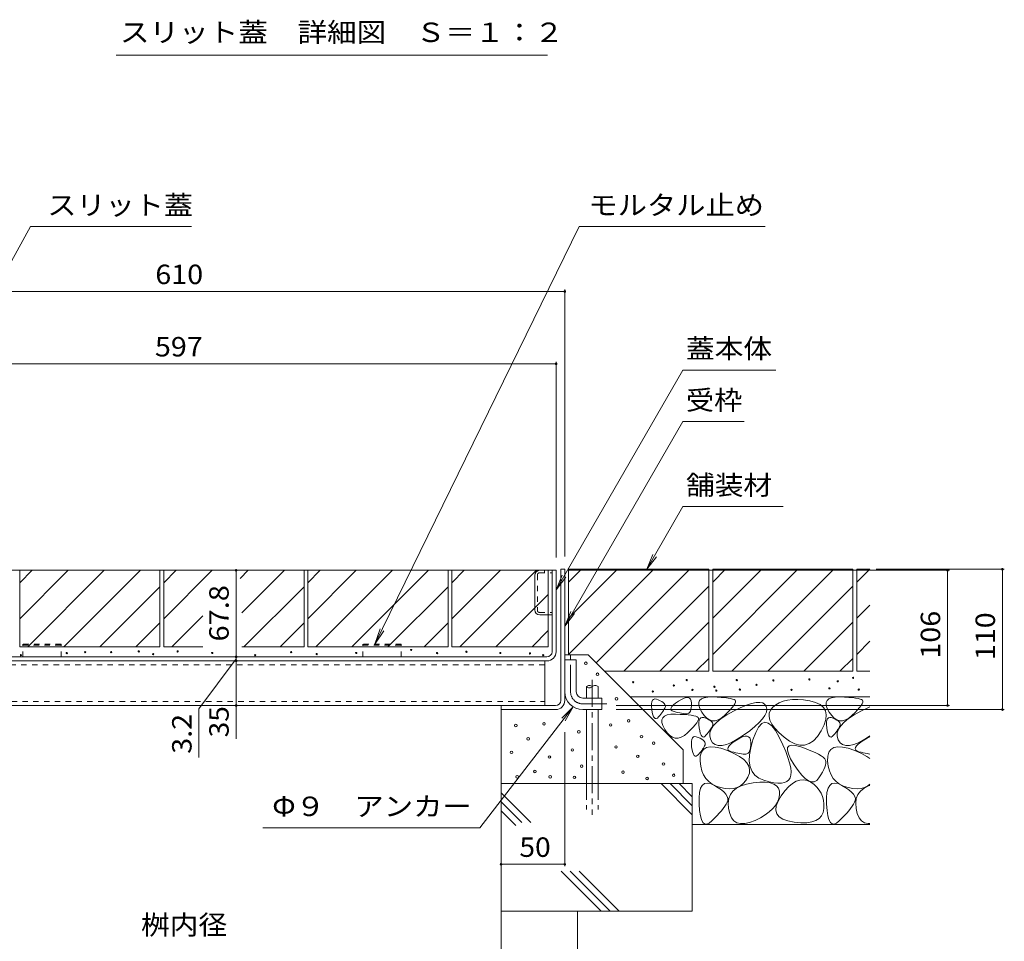
# Model space of a CAD drawing. Units: millimetres. Extents: x -1875 to 1951, y -1332 to 1390.
# Drawn here: x 694 to 1466, y -723 to 0 of the extents above; entities that cross this region are included whole.
import ezdxf

# ---------------------------------------------------------------- set-up
doc = ezdxf.new("R2010")
doc.units = ezdxf.units.MM
doc.header["$LTSCALE"] = 5
for name, pattern in [('JWW_CENTER1', [6.773333, 4.233333, -0.846667, 0.846667, -0.846667]), ('JWW_DASHED1', [1.693333, 0.846667, -0.846667]), ('JWW_DASHED3', [3.386667, 2.54, -0.846667])]:
    doc.linetypes.add(name, pattern=pattern)
for name, color, linetype in [('4-0', 7, 'Continuous'), ('4-4', 7, 'Continuous'), ('4-5', 7, 'Continuous'), ('4-E', 7, 'Continuous'), ('D-4', 7, 'Continuous')]:
    doc.layers.add(name, color=color, linetype=linetype)
doc.styles.add('ＭＳ ゴシック', font='msgothic.ttc', dxfattribs={"height": 1})

msp = doc.modelspace()

# ---------------------------------------------------------------- linework, layer by layer
at = {"layer": '4-0', "color": 7, "linetype": 'Continuous', "lineweight": 9}
for p, q in [((574.83, -432.14), (1114.83, -432.14)), ((1111.63, -495.94), (1111.63, -432.14)), ((1114.83, -495.94), (1114.83, -432.14)), ((1118.43, -431.34), (1121.63, -431.34)), ((1118.43, -534.14), (1118.43, -431.34)), ((1121.63, -431.34), (1121.63, -534.14)), ((1098.13, -463.24), (1098.13, -436.04)), ((1102.03, -467.14), (1111.63, -467.14)), ((1107.63, -499.94), (525.03, -499.94)), ((525.03, -503.14), (1107.63, -503.14)), ((1105.83, -503.14), (1105.83, -538.14)), ((1121.63, -502.34), (1130.63, -502.34)), ((1121.63, -527.34), (1121.63, -502.34)), ((1130.63, -527.34), (1130.63, -502.34)), ((1135.63, -532.34), (1150.63, -532.34)), ((1150.63, -532.34), (1150.63, -541.34)), ((518.83, -538.14), (1114.43, -538.14)), ((1071.63, -538.14), (1071.63, -541.34)), ((1114.43, -541.34), (1071.63, -541.34)), ((1135.63, -541.34), (1150.63, -541.34))]:
    msp.add_line(p, q, dxfattribs=at)
at = {"layer": '4-0', "color": 7, "linetype": 'JWW_DASHED1', "lineweight": 9}
for p, q in [((1105.63, -432.14), (1105.63, -434.14)), ((1100.13, -435.74), (1100.13, -463.54)), ((1101.73, -434.14), (1111.63, -434.14)), ((1101.73, -465.14), (1111.63, -465.14)), ((1105.83, -506.34), (526.83, -506.34)), ((526.83, -534.94), (1105.83, -534.94))]:
    msp.add_line(p, q, dxfattribs=at)
at = {"layer": '4-0', "color": 2, "linetype": 'JWW_DASHED1', "lineweight": 9}
for p, q in [((726.43, -489.94), (696.43, -489.94)), ((696.43, -499.94), (696.43, -489.94)), ((696.43, -490.84), (726.43, -490.84)), ((726.43, -499.94), (726.43, -489.94)), ((993.23, -489.94), (963.23, -489.94)), ((963.23, -499.94), (963.23, -489.94)), ((963.23, -490.84), (993.23, -490.84)), ((993.23, -499.94), (993.23, -489.94))]:
    msp.add_line(p, q, dxfattribs=at)
at = {"layer": '4-0', "color": 4, "linetype": 'JWW_CENTER1', "lineweight": 9}
for p, q in [((1126.13, -527.34), (1126.13, -498.97)), ((1135.63, -536.84), (1154.63, -536.84))]:
    msp.add_line(p, q, dxfattribs=at)
at = {"layer": '4-0', "color": 6, "linetype": 'Continuous', "lineweight": 5}
for p, q in [((1138.67, -523.35), (1138.67, -532.34)), ((1147.67, -523.35), (1147.67, -532.34)), ((1138.67, -541.77), (1138.67, -570.94)), ((1147.67, -541.77), (1147.67, -599.31)), ((1138.67, -570.94), (1138.67, -599.31))]:
    msp.add_line(p, q, dxfattribs=at)
at = {"layer": '4-0', "color": 6, "linetype": 'JWW_CENTER1', "lineweight": 5}
msp.add_line((1143.17, -518.01), (1143.17, -623.82), dxfattribs=at)
at = {"layer": '4-0', "color": 6, "linetype": 'JWW_DASHED3', "lineweight": 5}
for p, q in [((1138.67, -599.31), (1138.67, -619.66)), ((1147.67, -599.31), (1147.67, -619.66))]:
    msp.add_line(p, q, dxfattribs=at)
at = {"layer": '4-0', "color": 7, "linetype": 'Continuous', "lineweight": 9}
for centre, radius, start, end in [((1102.03, -436.04), 3.9, 90, 180), ((1102.03, -463.24), 3.9, 180, 270), ((1107.63, -495.94), 4, 270, 0), ((1107.63, -495.94), 7.2, 270, 0), ((1135.63, -527.34), 14, 180, 270), ((1135.63, -527.34), 5, 180, 270), ((1114.43, -534.14), 4, 270, 0), ((1114.43, -534.14), 7.2, 270, 0)]:
    msp.add_arc(centre, radius, start, end, dxfattribs=at)
at = {"layer": '4-0', "color": 7, "linetype": 'JWW_DASHED1', "lineweight": 9}
for centre, start, end in [((1101.73, -435.74), 90, 180), ((1101.73, -463.54), 180, 270)]:
    msp.add_arc(centre, 1.6, start, end, dxfattribs=at)
at = {"layer": '4-0', "color": 6, "linetype": 'Continuous', "lineweight": 5}
for centre, start, end in [((1140.92, -525.38), 42.07146, 137.92854), ((1140.92, -521.32), 222.07146, 317.92854), ((1145.42, -525.38), 42.07146, 137.92854)]:
    msp.add_arc(centre, 3.03, start, end, dxfattribs=at)
at = {"layer": '4-0', "color": 4, "linetype": 'JWW_CENTER1', "lineweight": 9}
msp.add_arc((1135.63, -527.34), 9.5, 180, 270, dxfattribs=at)
at = {"layer": '4-4', "color": 7, "linetype": 'Continuous', "lineweight": 9}
for p, q in [((511.63, -213.52), (1121.63, -213.52)), ((1121.63, -212.02), (1121.63, -421.34)), ((517.83, -270.26), (1114.83, -270.26)), ((1114.83, -268.76), (1114.83, -422.14)), ((863.76, -432.14), (863.76, -499.94)), ((1423.41, -432.14), (1124.83, -432.14)), ((1466.4, -431.34), (1365.82, -431.34)), ((1421.91, -432.14), (1421.91, -538.14)), ((1464.9, -431.34), (1464.9, -541.34)), ((863.76, -501.54), (834.63, -540.68)), ((863.76, -499.94), (863.76, -503.14)), ((863.76, -503.14), (863.76, -538.14)), ((834.63, -578.92), (834.63, -540.68)), ((863.76, -538.14), (863.76, -564.38)), ((1423.41, -538.14), (1161.85, -538.14)), ((1466.4, -541.34), (1161.85, -541.34)), ((1121.63, -664.14), (1121.63, -559.14)), ((1121.63, -662.64), (1071.63, -662.64))]:
    msp.add_line(p, q, dxfattribs=at)
at = {"layer": '4-4', "color": 7, "linetype": 'Continuous', "lineweight": 9, "const_width": 1}
for points in [[(1122.13, -213.52, 0.414214), (1121.63, -213.02, 0.414214), (1121.13, -213.52, 0.414214), (1121.63, -214.02, 0.414214)], [(1115.33, -270.26, 0.414214), (1114.83, -269.76, 0.414214), (1114.33, -270.26, 0.414214), (1114.83, -270.76, 0.414214)], [(864.26, -432.14, 0.414214), (863.76, -431.64, 0.414214), (863.26, -432.14, 0.414214), (863.76, -432.64, 0.414214)], [(1422.41, -432.14, 0.414214), (1421.91, -431.64, 0.414214), (1421.41, -432.14, 0.414214), (1421.91, -432.64, 0.414214)], [(1465.4, -431.34, 0.414214), (1464.9, -430.84, 0.414214), (1464.4, -431.34, 0.414214), (1464.9, -431.84, 0.414214)], [(864.26, -499.94, 0.414214), (863.76, -499.44, 0.414214), (863.26, -499.94, 0.414214), (863.76, -500.44, 0.414214)], [(864.26, -503.14, 0.414214), (863.76, -502.64, 0.414214), (863.26, -503.14, 0.414214), (863.76, -503.64, 0.414214)], [(864.26, -538.14, 0.414214), (863.76, -537.64, 0.414214), (863.26, -538.14, 0.414214), (863.76, -538.64, 0.414214)], [(1422.41, -538.14, 0.414214), (1421.91, -537.64, 0.414214), (1421.41, -538.14, 0.414214), (1421.91, -538.64, 0.414214)], [(1465.4, -541.34, 0.414214), (1464.9, -540.84, 0.414214), (1464.4, -541.34, 0.414214), (1464.9, -541.84, 0.414214)], [(1072.13, -662.64, 0.414214), (1071.63, -662.14, 0.414214), (1071.13, -662.64, 0.414214), (1071.63, -663.14, 0.414214)], [(1122.13, -662.64, 0.414214), (1121.63, -662.14, 0.414214), (1121.13, -662.64, 0.414214), (1121.63, -663.14, 0.414214)]]:
    msp.add_lwpolyline(points, format="xyb", close=True, dxfattribs=at)
at = {"layer": '4-5', "color": 7, "linetype": 'Continuous', "lineweight": 9}
for p, q in [((702.35, -162.66), (553.44, -432.64)), ((828.86, -162.66), (702.35, -162.66)), ((1132.95, -162.66), (972.71, -489.94)), ((1278.92, -162.66), (1132.95, -162.66)), ((1214.29, -275.12), (1114.83, -447.38)), ((1287.2, -275.12), (1214.29, -275.12)), ((1214.29, -315.53), (1121.63, -476.01)), ((1262.41, -315.53), (1214.29, -315.53)), ((1214.29, -382.11), (1185.86, -431.34)), ((1214.29, -382.11), (1293.03, -382.11)), ((1185.86, -431.34), (1190.64, -419.8)), ((1185.86, -431.34), (1193.47, -421.43)), ((1114.83, -447.38), (1119.62, -435.83)), ((1114.83, -447.38), (1122.44, -437.47)), ((1121.63, -476.01), (1126.42, -464.46)), ((1121.63, -476.01), (1129.24, -466.09)), ((972.71, -489.94), (976.69, -478.1)), ((972.71, -489.94), (979.62, -479.53)), ((1055.02, -634.02), (1128.27, -539.25)), ((1128.27, -539.25), (1119.4, -548.06)), ((1128.27, -539.25), (1121.98, -550.06)), ((884.81, -634.02), (1055.02, -634.02))]:
    msp.add_line(p, q, dxfattribs=at)
at = {"layer": '4-E', "color": 2, "linetype": 'Continuous', "lineweight": 9}
for p, q in [((694.03, -432.14), (804.03, -432.14)), ((694.03, -432.14), (694.03, -492.14)), ((694.03, -470.17), (732.06, -432.14)), ((694.03, -441.88), (703.77, -432.14)), ((700.34, -492.14), (760.34, -432.14)), ((728.63, -492.14), (788.63, -432.14)), ((804.03, -432.14), (804.03, -492.14)), ((807.03, -432.14), (917.03, -432.14)), ((807.03, -432.14), (807.03, -492.14)), ((807.03, -470.17), (845.06, -432.14)), ((807.03, -441.88), (816.77, -432.14)), ((866.86, -438.63), (873.34, -432.14)), ((868.18, -465.59), (901.63, -432.14)), ((917.03, -432.14), (917.03, -492.14)), ((920.03, -470.17), (958.06, -432.14)), ((920.03, -432.14), (1030.03, -432.14)), ((920.03, -432.14), (920.03, -492.14)), ((920.03, -441.88), (929.77, -432.14)), ((926.34, -492.14), (986.34, -432.14)), ((954.63, -492.14), (1014.63, -432.14)), ((1030.03, -432.14), (1030.03, -492.14)), ((1033.03, -432.14), (1033.03, -492.14)), ((1033.03, -470.17), (1071.06, -432.14)), ((1033.03, -441.88), (1042.77, -432.14)), ((1033.03, -432.14), (1108.63, -432.14)), ((1039.34, -492.14), (1099.34, -432.14)), ((1108.63, -432.14), (1108.63, -492.14)), ((1234.63, -431.34), (1124.63, -431.34)), ((1124.63, -441.49), (1134.78, -431.34)), ((1124.63, -498.06), (1191.35, -431.34)), ((1124.63, -469.78), (1163.07, -431.34)), ((1124.63, -431.34), (1124.63, -498.32)), ((1146.33, -504.65), (1219.63, -431.34)), ((1234.63, -431.34), (1234.63, -511.34)), ((1347.63, -431.34), (1237.63, -431.34)), ((1237.63, -431.34), (1237.63, -511.34)), ((1237.63, -441.49), (1247.78, -431.34)), ((1237.63, -498.06), (1304.35, -431.34)), ((1237.63, -469.78), (1276.07, -431.34)), ((1252.63, -511.34), (1332.63, -431.34)), ((1347.63, -431.34), (1347.63, -511.34)), ((1350.63, -431.34), (1350.63, -511.34)), ((1360.92, -431.34), (1350.63, -431.34)), ((1350.63, -441.49), (1360.78, -431.34)), ((756.91, -492.14), (804.03, -445.02)), ((917.03, -445.02), (869.91, -492.14)), ((1030.03, -445.02), (982.91, -492.14)), ((1167.92, -511.34), (1234.63, -444.63)), ((1280.92, -511.34), (1347.63, -444.63)), ((1067.63, -492.14), (1108.63, -451.14)), ((1350.63, -469.78), (1360.92, -459.49)), ((813.34, -492.14), (837.63, -467.86)), ((785.2, -492.14), (804.03, -473.31)), ((917.03, -473.31), (898.2, -492.14)), ((1030.03, -473.31), (1011.2, -492.14)), ((1196.2, -511.34), (1234.63, -472.91)), ((1309.2, -511.34), (1347.63, -472.91)), ((1108.63, -479.42), (1095.91, -492.14)), ((694.03, -492.14), (804.03, -492.14)), ((807.03, -492.14), (837.63, -492.14)), ((868.18, -492.14), (917.03, -492.14)), ((920.03, -492.14), (1030.03, -492.14)), ((1033.03, -492.14), (1108.63, -492.14)), ((1350.63, -498.06), (1360.92, -487.78)), ((1121.63, -498.32), (1139.99, -498.32)), ((1139.99, -498.32), (1214.54, -572.86)), ((1224.49, -511.34), (1234.63, -501.2)), ((1337.49, -511.34), (1347.63, -501.2)), ((1234.63, -511.34), (1153.02, -511.34)), ((1347.63, -511.34), (1237.63, -511.34)), ((1360.92, -511.34), (1350.63, -511.34)), ((1360.92, -531.34), (1173.02, -531.34)), ((1213.16, -533.3), (1215.19, -532.38)), ((1215.19, -532.38), (1216.92, -531.9)), ((1216.92, -531.9), (1218.34, -531.89)), ((1218.34, -531.89), (1219.46, -532.33)), ((1219.46, -532.33), (1220.26, -533.22)), ((1227.34, -534.16), (1228.74, -532.88)), ((1228.74, -532.88), (1230.87, -531.99)), ((1230.87, -531.99), (1233.72, -531.5)), ((1233.72, -531.5), (1237.3, -531.41)), ((1237.3, -531.41), (1241.03, -531.54)), ((1241.03, -531.54), (1244.33, -531.73)), ((1244.33, -531.73), (1247.21, -531.98)), ((1247.21, -531.98), (1249.65, -532.28)), ((1249.65, -532.28), (1251.67, -532.64)), ((1251.67, -532.64), (1253.26, -533.05)), ((1327.34, -534.16), (1328.74, -532.88)), ((1328.74, -532.88), (1330.87, -531.99)), ((1330.87, -531.99), (1333.72, -531.5)), ((1333.72, -531.5), (1337.3, -531.41)), ((1337.3, -531.41), (1341.03, -531.54)), ((1341.03, -531.54), (1344.33, -531.73)), ((1344.33, -531.73), (1347.21, -531.98)), ((1347.21, -531.98), (1349.65, -532.28)), ((1349.65, -532.28), (1351.67, -532.64)), ((1351.67, -532.64), (1353.26, -533.05)), ((1189.59, -538.74), (1189.61, -536.75)), ((1189.82, -541.15), (1189.59, -538.74)), ((1189.61, -536.75), (1189.88, -535.18)), ((1189.88, -535.18), (1190.39, -534.03)), ((1190.39, -534.03), (1191.17, -533.3)), ((1191.17, -533.3), (1192.19, -532.99)), ((1192.19, -532.99), (1193.46, -533.1)), ((1193.46, -533.1), (1194.98, -533.63)), ((1194.98, -533.63), (1196.5, -534.37)), ((1196.5, -534.37), (1197.78, -535.11)), ((1197.78, -535.11), (1198.82, -535.85)), ((1198.82, -535.85), (1199.61, -536.59)), ((1199.96, -540.29), (1199.52, -541.11)), ((1199.61, -536.59), (1200.15, -537.32)), ((1200.31, -539.53), (1199.96, -540.29)), ((1200.15, -537.32), (1200.45, -538.06)), ((1200.5, -538.8), (1200.31, -539.53)), ((1200.45, -538.06), (1200.5, -538.8)), ((1204.76, -540.93), (1204.93, -539.97)), ((1204.93, -539.97), (1205.63, -538.86)), ((1205.63, -538.86), (1206.84, -537.62)), ((1206.84, -537.62), (1208.57, -536.22)), ((1208.57, -536.22), (1210.81, -534.69)), ((1210.81, -534.69), (1213.16, -533.3)), ((1220.26, -533.22), (1220.75, -534.57)), ((1220.76, -539.93), (1220.5, -541.34)), ((1220.75, -534.57), (1220.93, -536.37)), ((1220.9, -538.28), (1220.76, -539.93)), ((1220.93, -536.37), (1220.9, -538.28)), ((1226.68, -535.85), (1227.34, -534.16)), ((1226.74, -537.93), (1226.68, -535.85)), ((1227.53, -540.41), (1226.74, -537.93)), ((1229.04, -543.29), (1227.53, -540.41)), ((1252.9, -539.72), (1251.29, -541.55)), ((1254.13, -538.11), (1252.9, -539.72)), ((1253.26, -533.05), (1254.42, -533.52)), ((1253.91, -542.51), (1259.28, -539.91)), ((1254.97, -536.75), (1254.13, -538.11)), ((1254.42, -533.52), (1255.16, -534.04)), ((1255.42, -535.61), (1254.97, -536.75)), ((1255.16, -534.04), (1255.48, -534.71)), ((1255.48, -534.71), (1255.42, -535.61)), ((1259.28, -539.91), (1264.03, -537.92)), ((1264.03, -537.92), (1268.18, -536.55)), ((1268.18, -536.55), (1271.71, -535.79)), ((1271.71, -535.79), (1274.62, -535.66)), ((1274.62, -535.66), (1276.92, -536.14)), ((1276.92, -536.14), (1278.61, -537.24)), ((1278.61, -537.24), (1279.69, -538.96)), ((1279.69, -538.96), (1280.08, -541.09)), ((1284.73, -539.49), (1282.92, -541.75)), ((1287.12, -537.52), (1284.73, -539.49)), ((1289.87, -535.94), (1287.12, -537.52)), ((1292.97, -534.74), (1289.87, -535.94)), ((1296.43, -533.93), (1292.97, -534.74)), ((1300.23, -533.51), (1296.43, -533.93)), ((1304.39, -533.47), (1300.23, -533.51)), ((1308.9, -533.81), (1304.39, -533.47)), ((1313.77, -534.54), (1308.9, -533.81)), ((1318.31, -535.72), (1313.77, -534.54)), ((1321.88, -537.4), (1318.31, -535.72)), ((1324.46, -539.58), (1321.88, -537.4)), ((1326.07, -542.26), (1324.46, -539.58)), ((1326.68, -535.85), (1327.34, -534.16)), ((1326.74, -537.93), (1326.68, -535.85)), ((1327.53, -540.41), (1326.74, -537.93)), ((1329.04, -543.29), (1327.53, -540.41)), ((1352.9, -539.72), (1351.29, -541.55)), ((1354.13, -538.11), (1352.9, -539.72)), ((1353.26, -533.05), (1354.42, -533.52)), ((1353.91, -542.51), (1359.28, -539.91)), ((1354.97, -536.75), (1354.13, -538.11)), ((1354.42, -533.52), (1355.16, -534.04)), ((1355.42, -535.61), (1354.97, -536.75)), ((1355.16, -534.04), (1355.48, -534.71)), ((1355.48, -534.71), (1355.42, -535.61)), ((1359.28, -539.91), (1360.92, -539.22)), ((1071.63, -541.34), (1071.63, -699.31)), ((1190.21, -543.54), (1189.82, -541.15)), ((1190.69, -545.45), (1190.21, -543.54)), ((1191.24, -546.9), (1190.69, -545.45)), ((1191.87, -547.87), (1191.24, -546.9)), ((1192.57, -548.37), (1191.87, -547.87)), ((1193.35, -548.4), (1192.57, -548.37)), ((1194.21, -547.97), (1193.35, -548.4)), ((1195.15, -547.06), (1194.21, -547.97)), ((1196.09, -545.94), (1195.15, -547.06)), ((1196.94, -544.87), (1196.09, -545.94)), ((1197.71, -543.85), (1196.94, -544.87)), ((1198.39, -542.89), (1197.71, -543.85)), ((1197.73, -549.38), (1198.4, -547.69)), ((1199, -541.97), (1198.39, -542.89)), ((1198.4, -547.69), (1199.79, -546.41)), ((1199.52, -541.11), (1199, -541.97)), ((1199.79, -546.41), (1201.92, -545.52)), ((1201.92, -545.52), (1204.77, -545.03)), ((1205.1, -541.74), (1204.76, -540.93)), ((1204.77, -545.03), (1208.35, -544.94)), ((1205.95, -542.41), (1205.1, -541.74)), ((1207.33, -542.93), (1205.95, -542.41)), ((1208.91, -543.35), (1207.33, -542.93)), ((1208.35, -544.94), (1212.08, -545.08)), ((1210.41, -543.71), (1208.91, -543.35)), ((1211.81, -544.01), (1210.41, -543.71)), ((1213.12, -544.25), (1211.81, -544.01)), ((1212.08, -545.08), (1215.39, -545.27)), ((1214.34, -544.43), (1213.12, -544.25)), ((1215.47, -544.55), (1214.34, -544.43)), ((1215.39, -545.27), (1218.26, -545.51)), ((1216.51, -544.61), (1215.47, -544.55)), ((1217.45, -544.62), (1216.51, -544.61)), ((1218.29, -544.46), (1217.45, -544.62)), ((1218.26, -545.51), (1220.71, -545.81)), ((1219.02, -544.06), (1218.29, -544.46)), ((1219.63, -543.4), (1219.02, -544.06)), ((1220.12, -542.5), (1219.63, -543.4)), ((1220.5, -541.34), (1220.12, -542.5)), ((1220.71, -545.81), (1222.73, -546.17)), ((1222.73, -546.17), (1224.31, -546.58)), ((1224.31, -546.58), (1225.48, -547.05)), ((1225.48, -547.05), (1226.21, -547.58)), ((1226.21, -547.58), (1226.53, -548.24)), ((1226.53, -548.24), (1226.47, -549.14)), ((1227.62, -548.46), (1228.39, -547.73)), ((1228.39, -547.73), (1229.42, -547.42)), ((1230.97, -546.02), (1229.04, -543.29)), ((1229.42, -547.42), (1230.69, -547.53)), ((1230.69, -547.53), (1232.21, -548.06)), ((1232.98, -548.07), (1230.97, -546.02)), ((1232.21, -548.06), (1233.73, -548.79)), ((1235.08, -549.43), (1232.98, -548.07)), ((1240.76, -551.14), (1244.28, -548.29)), ((1244.36, -548), (1241.91, -549.39)), ((1244.28, -548.29), (1248.66, -545.42)), ((1246.9, -545.92), (1244.36, -548)), ((1249.29, -543.62), (1246.9, -545.92)), ((1248.66, -545.42), (1253.91, -542.51)), ((1251.29, -541.55), (1249.29, -543.62)), ((1278.62, -545.92), (1276.77, -548.63)), ((1279.72, -543.41), (1278.62, -545.92)), ((1280.08, -541.09), (1279.72, -543.41)), ((1281.95, -544.2), (1281.81, -546.84)), ((1281.81, -546.84), (1282.51, -549.68)), ((1282.92, -541.75), (1281.95, -544.2)), ((1326.68, -545.45), (1326.07, -542.26)), ((1326.32, -549.13), (1326.68, -545.45)), ((1327.62, -548.46), (1328.39, -547.73)), ((1328.39, -547.73), (1329.42, -547.42)), ((1330.97, -546.02), (1329.04, -543.29)), ((1329.42, -547.42), (1330.69, -547.53)), ((1330.69, -547.53), (1332.21, -548.06)), ((1332.98, -548.07), (1330.97, -546.02)), ((1332.21, -548.06), (1333.73, -548.79)), ((1335.08, -549.43), (1332.98, -548.07)), ((1340.76, -551.14), (1344.28, -548.29)), ((1344.36, -548), (1341.91, -549.39)), ((1344.28, -548.29), (1348.66, -545.42)), ((1346.9, -545.92), (1344.36, -548)), ((1349.29, -543.62), (1346.9, -545.92)), ((1348.66, -545.42), (1353.91, -542.51)), ((1351.29, -541.55), (1349.29, -543.62)), ((1197.79, -551.46), (1197.73, -549.38)), ((1198.58, -553.94), (1197.79, -551.46)), ((1200.1, -556.82), (1198.58, -553.94)), ((1222.34, -555.08), (1220.34, -557.15)), ((1223.96, -553.25), (1222.34, -555.08)), ((1225.18, -551.65), (1223.96, -553.25)), ((1226.02, -550.28), (1225.18, -551.65)), ((1226.47, -549.14), (1226.02, -550.28)), ((1226.82, -553.17), (1226.83, -551.18)), ((1227.05, -555.58), (1226.82, -553.17)), ((1226.83, -551.18), (1227.1, -549.61)), ((1227.44, -557.96), (1227.05, -555.58)), ((1227.1, -549.61), (1227.62, -548.46)), ((1233.73, -548.79), (1235.01, -549.53)), ((1235.01, -549.53), (1236.05, -550.27)), ((1237.27, -550.1), (1235.08, -549.43)), ((1236.05, -550.27), (1236.84, -551.01)), ((1236.75, -555.53), (1236.23, -556.4)), ((1236.31, -556.76), (1238.11, -553.96)), ((1237.19, -554.72), (1236.75, -555.53)), ((1236.84, -551.01), (1237.38, -551.75)), ((1237.54, -553.96), (1237.19, -554.72)), ((1239.55, -550.09), (1237.27, -550.1)), ((1237.38, -551.75), (1237.68, -552.49)), ((1237.73, -553.22), (1237.54, -553.96)), ((1237.68, -552.49), (1237.73, -553.22)), ((1238.11, -553.96), (1240.76, -551.14)), ((1241.91, -549.39), (1239.55, -550.09)), ((1270.82, -554.64), (1266.72, -557.93)), ((1274.17, -551.54), (1270.82, -554.64)), ((1273.69, -554.99), (1271.38, -559.2)), ((1276.11, -552.36), (1273.69, -554.99)), ((1276.77, -548.63), (1274.17, -551.54)), ((1278.64, -551.32), (1276.11, -552.36)), ((1281.27, -551.86), (1278.64, -551.32)), ((1284.01, -554), (1281.27, -551.86)), ((1282.51, -549.68), (1284.03, -552.71)), ((1286.86, -557.73), (1284.01, -554)), ((1284.03, -552.71), (1286.39, -555.93)), ((1286.39, -555.93), (1289.58, -559.35)), ((1322.65, -558.02), (1324.97, -553.32)), ((1324.97, -553.32), (1326.32, -549.13)), ((1326.82, -553.17), (1326.83, -551.18)), ((1327.05, -555.58), (1326.82, -553.17)), ((1326.83, -551.18), (1327.1, -549.61)), ((1327.44, -557.96), (1327.05, -555.58)), ((1327.1, -549.61), (1327.62, -548.46)), ((1333.73, -548.79), (1335.01, -549.53)), ((1335.01, -549.53), (1336.05, -550.27)), ((1337.27, -550.1), (1335.08, -549.43)), ((1336.05, -550.27), (1336.84, -551.01)), ((1336.75, -555.53), (1336.23, -556.4)), ((1336.31, -556.76), (1338.11, -553.96)), ((1337.19, -554.72), (1336.75, -555.53)), ((1336.84, -551.01), (1337.38, -551.75)), ((1337.54, -553.96), (1337.19, -554.72)), ((1339.55, -550.09), (1337.27, -550.1)), ((1337.38, -551.75), (1337.68, -552.49)), ((1337.73, -553.22), (1337.54, -553.96)), ((1337.68, -552.49), (1337.73, -553.22)), ((1338.11, -553.96), (1340.76, -551.14)), ((1341.91, -549.39), (1339.55, -550.09)), ((1202.02, -559.55), (1200.1, -556.82)), ((1204.03, -561.6), (1202.02, -559.55)), ((1206.14, -562.96), (1204.03, -561.6)), ((1208.32, -563.63), (1206.14, -562.96)), ((1210.6, -563.62), (1208.32, -563.63)), ((1212.96, -562.92), (1210.6, -563.62)), ((1215.41, -561.53), (1212.96, -562.92)), ((1217.95, -559.46), (1215.41, -561.53)), ((1220.34, -557.15), (1217.95, -559.46)), ((1221.17, -564.68), (1221.69, -563.53)), ((1221.69, -563.53), (1222.46, -562.8)), ((1222.46, -562.8), (1223.48, -562.49)), ((1223.48, -562.49), (1224.75, -562.6)), ((1224.75, -562.6), (1226.28, -563.13)), ((1226.28, -563.13), (1227.8, -563.87)), ((1227.92, -559.88), (1227.44, -557.96)), ((1228.47, -561.32), (1227.92, -559.88)), ((1229.1, -562.3), (1228.47, -561.32)), ((1229.8, -562.8), (1229.1, -562.3)), ((1230.58, -562.83), (1229.8, -562.8)), ((1231.44, -562.39), (1230.58, -562.83)), ((1232.38, -561.48), (1231.44, -562.39)), ((1233.32, -560.36), (1232.38, -561.48)), ((1234.17, -559.29), (1233.32, -560.36)), ((1234.94, -558.28), (1234.17, -559.29)), ((1235.62, -557.31), (1234.94, -558.28)), ((1235.31, -562.26), (1235.38, -559.52)), ((1236.1, -564.98), (1235.31, -562.26)), ((1235.38, -559.52), (1236.31, -556.76)), ((1236.23, -556.4), (1235.62, -557.31)), ((1256.23, -565.22), (1258.84, -563.68)), ((1261.88, -561.42), (1256.91, -564.62)), ((1258.84, -563.68), (1261.1, -562.65)), ((1261.1, -562.65), (1263.03, -562.13)), ((1266.72, -557.93), (1261.88, -561.42)), ((1263.03, -562.13), (1264.6, -562.11)), ((1264.6, -562.11), (1265.84, -562.6)), ((1265.84, -562.6), (1266.73, -563.59)), ((1266.73, -563.59), (1267.28, -565.09)), ((1271.38, -559.2), (1269.18, -565.01)), ((1289.82, -563.04), (1286.86, -557.73)), ((1289.58, -559.35), (1293.61, -562.96)), ((1292.59, -568.88), (1289.82, -563.04)), ((1293.61, -562.96), (1297.94, -566.13)), ((1316.6, -565.74), (1319.72, -562.42)), ((1319.72, -562.42), (1322.65, -558.02)), ((1327.92, -559.88), (1327.44, -557.96)), ((1328.47, -561.32), (1327.92, -559.88)), ((1329.1, -562.3), (1328.47, -561.32)), ((1329.8, -562.8), (1329.1, -562.3)), ((1330.58, -562.83), (1329.8, -562.8)), ((1331.44, -562.39), (1330.58, -562.83)), ((1332.38, -561.48), (1331.44, -562.39)), ((1333.32, -560.36), (1332.38, -561.48)), ((1334.17, -559.29), (1333.32, -560.36)), ((1334.94, -558.28), (1334.17, -559.29)), ((1335.62, -557.31), (1334.94, -558.28)), ((1335.31, -562.26), (1335.38, -559.52)), ((1336.1, -564.98), (1335.31, -562.26)), ((1335.38, -559.52), (1336.31, -556.76)), ((1336.23, -556.4), (1335.62, -557.31)), ((1356.23, -565.22), (1358.84, -563.68)), ((1360.92, -562.04), (1356.91, -564.62)), ((1358.84, -563.68), (1360.92, -562.74)), ((1220.88, -568.24), (1220.9, -566.25)), ((1221.12, -570.65), (1220.88, -568.24)), ((1220.9, -566.25), (1221.17, -564.68)), ((1221.51, -573.03), (1221.12, -570.65)), ((1227.8, -563.87), (1229.08, -564.6)), ((1229.08, -564.6), (1230.12, -565.34)), ((1230.29, -571.47), (1229.69, -572.38)), ((1230.12, -565.34), (1230.9, -566.08)), ((1230.82, -570.6), (1230.29, -571.47)), ((1230.38, -572.58), (1232.69, -571.16)), ((1231.25, -569.79), (1230.82, -570.6)), ((1230.9, -566.08), (1231.45, -566.82)), ((1231.61, -569.03), (1231.25, -569.79)), ((1231.45, -566.82), (1231.75, -567.56)), ((1231.8, -568.29), (1231.61, -569.03)), ((1231.75, -567.56), (1231.8, -568.29)), ((1232.69, -571.16), (1235.73, -570.53)), ((1235.73, -570.53), (1239.5, -570.71)), ((1237.58, -567.28), (1236.1, -564.98)), ((1239.55, -568.8), (1237.58, -567.28)), ((1239.5, -570.71), (1243.99, -571.69)), ((1242.02, -569.54), (1239.55, -568.8)), ((1244.99, -569.49), (1242.02, -569.54)), ((1248.47, -568.65), (1244.99, -569.49)), ((1252.44, -567.03), (1248.47, -568.65)), ((1249.51, -572.15), (1249.7, -571.09)), ((1249.7, -571.09), (1250.47, -569.86)), ((1250.47, -569.86), (1251.82, -568.47)), ((1251.82, -568.47), (1253.74, -566.93)), ((1256.91, -564.62), (1252.44, -567.03)), ((1253.74, -566.93), (1256.23, -565.22)), ((1267.44, -571.28), (1266.5, -576.89)), ((1267.29, -571.05), (1267, -572.61)), ((1267.28, -565.09), (1267.48, -567.09)), ((1267.45, -569.21), (1267.29, -571.05)), ((1269.18, -565.01), (1267.44, -571.28)), ((1267.48, -567.09), (1267.45, -569.21)), ((1294.88, -574.19), (1292.59, -568.88)), ((1296.2, -573.16), (1296.36, -571.01)), ((1296.36, -571.01), (1297.5, -569.67)), ((1297.5, -569.67), (1299.6, -569.16)), ((1297.94, -566.13), (1302.08, -568.21)), ((1299.6, -569.16), (1302.67, -569.47)), ((1302.08, -568.21), (1306.01, -569.22)), ((1302.67, -569.47), (1306.7, -570.6)), ((1306.01, -569.22), (1309.75, -569.14)), ((1306.7, -570.6), (1310.96, -572.1)), ((1309.75, -569.14), (1313.27, -567.98)), ((1313.27, -567.98), (1316.6, -565.74)), ((1330.38, -572.58), (1332.69, -571.16)), ((1332.69, -571.16), (1335.73, -570.53)), ((1335.73, -570.53), (1339.5, -570.71)), ((1337.58, -567.28), (1336.1, -564.98)), ((1339.55, -568.8), (1337.58, -567.28)), ((1339.5, -570.71), (1343.99, -571.69)), ((1342.02, -569.54), (1339.55, -568.8)), ((1344.99, -569.49), (1342.02, -569.54)), ((1348.47, -568.65), (1344.99, -569.49)), ((1352.44, -567.03), (1348.47, -568.65)), ((1349.51, -572.15), (1349.7, -571.09)), ((1349.7, -571.09), (1350.47, -569.86)), ((1350.47, -569.86), (1351.82, -568.47)), ((1351.82, -568.47), (1353.74, -566.93)), ((1356.91, -564.62), (1352.44, -567.03)), ((1353.74, -566.93), (1356.23, -565.22)), ((1214.54, -572.86), (1214.54, -599.31)), ((1221.98, -574.95), (1221.51, -573.03)), ((1222.54, -576.39), (1221.98, -574.95)), ((1223.16, -577.37), (1222.54, -576.39)), ((1223.87, -577.87), (1223.16, -577.37)), ((1224.65, -577.9), (1223.87, -577.87)), ((1225.51, -577.46), (1224.65, -577.9)), ((1226.45, -576.55), (1225.51, -577.46)), ((1227.38, -575.43), (1226.45, -576.55)), ((1228.24, -574.36), (1227.38, -575.43)), ((1227.8, -581.68), (1227.93, -577.85)), ((1227.93, -577.85), (1228.79, -574.81)), ((1229, -573.35), (1228.24, -574.36)), ((1228.79, -574.81), (1230.38, -572.58)), ((1229.69, -572.38), (1229, -573.35)), ((1243.99, -571.69), (1249.21, -573.47)), ((1249.21, -573.47), (1254.34, -575.71)), ((1249.88, -573.05), (1249.51, -572.15)), ((1250.83, -573.8), (1249.88, -573.05)), ((1252.36, -574.38), (1250.83, -573.8)), ((1254.12, -574.85), (1252.36, -574.38)), ((1255.78, -575.25), (1254.12, -574.85)), ((1254.34, -575.71), (1258.58, -578.05)), ((1257.34, -575.58), (1255.78, -575.25)), ((1258.8, -575.85), (1257.34, -575.58)), ((1258.58, -578.05), (1261.93, -580.49)), ((1260.15, -576.05), (1258.8, -575.85)), ((1261.41, -576.18), (1260.15, -576.05)), ((1262.56, -576.25), (1261.41, -576.18)), ((1263.61, -576.25), (1262.56, -576.25)), ((1264.54, -576.08), (1263.61, -576.25)), ((1265.35, -575.63), (1264.54, -576.08)), ((1266.03, -574.9), (1265.35, -575.63)), ((1266.58, -573.89), (1266.03, -574.9)), ((1266.5, -576.89), (1266.36, -581.85)), ((1267, -572.61), (1266.58, -573.89)), ((1296.68, -578.96), (1294.88, -574.19)), ((1297, -576.13), (1296.2, -573.16)), ((1297.99, -583.2), (1296.68, -578.96)), ((1298.76, -579.92), (1297, -576.13)), ((1310.96, -572.1), (1314.69, -573.55)), ((1314.69, -573.55), (1317.9, -574.94)), ((1317.9, -574.94), (1320.6, -576.26)), ((1320.6, -576.26), (1322.77, -577.53)), ((1322.77, -577.53), (1324.42, -578.74)), ((1324.42, -578.74), (1325.55, -579.89)), ((1327.8, -581.68), (1327.93, -577.85)), ((1327.93, -577.85), (1328.79, -574.81)), ((1328.79, -574.81), (1330.38, -572.58)), ((1343.99, -571.69), (1349.21, -573.47)), ((1349.21, -573.47), (1354.34, -575.71)), ((1349.88, -573.05), (1349.51, -572.15)), ((1350.83, -573.8), (1349.88, -573.05)), ((1352.36, -574.38), (1350.83, -573.8)), ((1354.12, -574.85), (1352.36, -574.38)), ((1355.78, -575.25), (1354.12, -574.85)), ((1354.34, -575.71), (1358.58, -578.05)), ((1357.34, -575.58), (1355.78, -575.25)), ((1358.8, -575.85), (1357.34, -575.58)), ((1358.58, -578.05), (1360.92, -579.75)), ((1360.92, -576.16), (1358.8, -575.85)), ((1228.25, -585.71), (1227.8, -581.68)), ((1229.14, -589.33), (1228.25, -585.71)), ((1261.93, -580.49), (1264.39, -583.04)), ((1264.39, -583.04), (1265.95, -585.69)), ((1265.95, -585.69), (1266.62, -588.44)), ((1266.36, -581.85), (1267.03, -586.15)), ((1267.03, -586.15), (1268.51, -589.8)), ((1298.83, -586.91), (1297.99, -583.2)), ((1301.49, -584.53), (1298.76, -579.92)), ((1299.17, -590.08), (1298.83, -586.91)), ((1304.61, -589.09), (1301.49, -584.53)), ((1325.55, -586.57), (1324.78, -588.4)), ((1325.55, -579.89), (1326.16, -580.97)), ((1326.08, -584.92), (1325.55, -586.57)), ((1326.35, -583.43), (1326.08, -584.92)), ((1326.16, -580.97), (1326.38, -582.12)), ((1326.38, -582.12), (1326.35, -583.43)), ((1328.25, -585.71), (1327.8, -581.68)), ((1329.14, -589.33), (1328.25, -585.71)), ((1230.49, -592.55), (1229.14, -589.33)), ((1232.27, -595.35), (1230.49, -592.55)), ((1265.29, -594.26), (1263.59, -597.02)), ((1266.4, -591.3), (1265.29, -594.26)), ((1266.62, -588.44), (1266.4, -591.3)), ((1268.51, -589.8), (1270.79, -592.78)), ((1270.79, -592.78), (1273.88, -595.11)), ((1298.41, -594.82), (1299.04, -592.71)), ((1299.04, -592.71), (1299.17, -590.08)), ((1307.53, -592.71), (1304.61, -589.09)), ((1310.26, -595.41), (1307.53, -592.71)), ((1322.48, -592.57), (1320.95, -594.91)), ((1323.75, -590.4), (1322.48, -592.57)), ((1324.78, -588.4), (1323.75, -590.4)), ((1330.49, -592.55), (1329.14, -589.33)), ((1332.27, -595.35), (1330.49, -592.55)), ((1221.63, -599.31), (1071.63, -599.31)), ((1197.1, -599.31), (1221.63, -623.85)), ((1204.17, -599.31), (1221.63, -616.78)), ((1211.24, -599.31), (1221.63, -609.71)), ((1221.63, -599.31), (1221.63, -699.31)), ((1228.13, -603.08), (1229.42, -600.79)), ((1229.42, -600.79), (1231.15, -599.41)), ((1231.15, -599.41), (1233.33, -598.95)), ((1234.51, -597.74), (1232.27, -595.35)), ((1233.33, -598.95), (1235.94, -599.41)), ((1237.18, -599.73), (1234.51, -597.74)), ((1235.94, -599.41), (1239.01, -600.79)), ((1240.31, -601.3), (1237.18, -599.73)), ((1239.01, -600.79), (1242.04, -602.6)), ((1243.88, -602.46), (1240.31, -601.3)), ((1247.53, -603.18), (1243.88, -602.46)), ((1256.81, -602.33), (1254, -603.11)), ((1256.34, -602.91), (1259.91, -601.08)), ((1259.35, -601.06), (1256.81, -602.33)), ((1261.61, -599.29), (1259.35, -601.06)), ((1259.91, -601.08), (1264.25, -599.71)), ((1263.59, -597.02), (1261.61, -599.29)), ((1264.25, -599.71), (1269.37, -598.79)), ((1269.37, -598.79), (1274.51, -598.34)), ((1273.88, -595.11), (1277.77, -596.78)), ((1274.51, -598.34), (1278.92, -598.35)), ((1277.77, -596.78), (1281.86, -597.93)), ((1278.92, -598.35), (1282.6, -598.82)), ((1281.86, -597.93), (1285.51, -598.68)), ((1282.6, -598.82), (1285.56, -599.75)), ((1285.51, -598.68), (1288.73, -599.03)), ((1285.56, -599.75), (1287.78, -601.14)), ((1287.78, -601.14), (1289.28, -603)), ((1288.73, -599.03), (1291.53, -598.98)), ((1291.53, -598.98), (1293.89, -598.54)), ((1293.89, -598.54), (1295.83, -597.69)), ((1294.35, -605.02), (1297.32, -601.76)), ((1295.83, -597.69), (1297.34, -596.45)), ((1297.32, -601.76), (1300.26, -599.27)), ((1297.34, -596.45), (1298.41, -594.82)), ((1300.26, -599.27), (1303.17, -597.54)), ((1303.17, -597.54), (1306.05, -596.58)), ((1306.05, -596.58), (1308.91, -596.39)), ((1308.91, -596.39), (1311.74, -596.96)), ((1312.79, -597.17), (1310.26, -595.41)), ((1311.74, -596.96), (1314.53, -598.29)), ((1315.13, -598), (1312.79, -597.17)), ((1314.53, -598.29), (1317.13, -600.11)), ((1317.26, -597.9), (1315.13, -598)), ((1317.13, -600.11), (1319.35, -602.15)), ((1319.21, -596.87), (1317.26, -597.9)), ((1320.95, -594.91), (1319.21, -596.87)), ((1319.35, -602.15), (1321.2, -604.4)), ((1328.13, -603.08), (1329.42, -600.79)), ((1329.42, -600.79), (1331.15, -599.41)), ((1331.15, -599.41), (1333.33, -598.95)), ((1334.51, -597.74), (1332.27, -595.35)), ((1333.33, -598.95), (1335.94, -599.41)), ((1337.18, -599.73), (1334.51, -597.74)), ((1335.94, -599.41), (1339.01, -600.79)), ((1340.31, -601.3), (1337.18, -599.73)), ((1339.01, -600.79), (1342.04, -602.6)), ((1343.88, -602.46), (1340.31, -601.3)), ((1347.53, -603.18), (1343.88, -602.46)), ((1356.81, -602.33), (1354, -603.11)), ((1356.34, -602.91), (1359.91, -601.08)), ((1359.35, -601.06), (1356.81, -602.33)), ((1360.92, -599.83), (1359.35, -601.06)), ((1359.91, -601.08), (1360.92, -600.76)), ((1071.63, -606.65), (1094.9, -629.91)), ((1226.89, -610.42), (1227.29, -606.29)), ((1227.29, -606.29), (1228.13, -603.08)), ((1242.04, -602.6), (1244.56, -604.36)), ((1244.56, -604.36), (1246.57, -606.08)), ((1246.57, -606.08), (1248.07, -607.76)), ((1250.9, -603.39), (1247.53, -603.18)), ((1248.07, -607.76), (1249.07, -609.39)), ((1249.07, -609.39), (1249.56, -610.97)), ((1250.28, -611.17), (1251.53, -607.96)), ((1254, -603.11), (1250.9, -603.39)), ((1251.53, -607.96), (1253.55, -605.21)), ((1253.55, -605.21), (1256.34, -602.91)), ((1288.87, -613.22), (1291.35, -609.04)), ((1289.28, -603), (1290.05, -605.32)), ((1290.09, -608.1), (1289.51, -611.05)), ((1290.05, -605.32), (1290.09, -608.1)), ((1291.35, -609.04), (1294.35, -605.02)), ((1321.2, -604.4), (1322.67, -606.86)), ((1322.67, -606.86), (1323.77, -609.53)), ((1323.77, -609.53), (1324.49, -612.42)), ((1326.89, -610.42), (1327.29, -606.29)), ((1327.29, -606.29), (1328.13, -603.08)), ((1342.04, -602.6), (1344.56, -604.36)), ((1344.56, -604.36), (1346.57, -606.08)), ((1346.57, -606.08), (1348.07, -607.76)), ((1350.9, -603.39), (1347.53, -603.18)), ((1348.07, -607.76), (1349.07, -609.39)), ((1349.07, -609.39), (1349.56, -610.97)), ((1350.28, -611.17), (1351.53, -607.96)), ((1354, -603.11), (1350.9, -603.39)), ((1351.53, -607.96), (1353.55, -605.21)), ((1353.55, -605.21), (1356.34, -602.91)), ((1071.63, -613.72), (1087.83, -629.91)), ((1226.93, -615.46), (1226.89, -610.42)), ((1227.32, -620.48), (1226.93, -615.46)), ((1247.07, -617.13), (1245.83, -618.82)), ((1248.13, -615.52), (1247.07, -617.13)), ((1249, -614), (1248.13, -615.52)), ((1249.53, -612.51), (1249, -614)), ((1249.56, -610.97), (1249.53, -612.51)), ((1249.81, -614.84), (1250.28, -611.17)), ((1250.12, -618.97), (1249.81, -614.84)), ((1286.78, -616.58), (1284.64, -619.16)), ((1288.41, -613.87), (1286.78, -616.58)), ((1287.15, -620.19), (1287.47, -616.93)), ((1287.47, -616.93), (1288.87, -613.22)), ((1289.51, -611.05), (1288.41, -613.87)), ((1324.49, -612.42), (1324.83, -615.52)), ((1324.83, -615.52), (1324.81, -618.83)), ((1326.93, -615.46), (1326.89, -610.42)), ((1327.32, -620.48), (1326.93, -615.46)), ((1347.07, -617.13), (1345.83, -618.82)), ((1348.13, -615.52), (1347.07, -617.13)), ((1349, -614), (1348.13, -615.52)), ((1349.53, -612.51), (1349, -614)), ((1349.56, -610.97), (1349.53, -612.51)), ((1349.81, -614.84), (1350.28, -611.17)), ((1350.12, -618.97), (1349.81, -614.84)), ((1071.63, -620.79), (1083.15, -632.3)), ((1227.95, -624.54), (1227.32, -620.48)), ((1228.83, -627.64), (1227.95, -624.54)), ((1241.03, -624.46), (1239.07, -626.53)), ((1242.81, -622.49), (1241.03, -624.46)), ((1244.41, -620.61), (1242.81, -622.49)), ((1245.83, -618.82), (1244.41, -620.61)), ((1251.04, -622.93), (1250.12, -618.97)), ((1252.45, -626.09), (1251.04, -622.93)), ((1278.78, -623.96), (1275.07, -626.18)), ((1281.97, -621.62), (1278.78, -623.96)), ((1284.64, -619.16), (1281.97, -621.62)), ((1287.89, -622.98), (1287.15, -620.19)), ((1289.71, -625.32), (1287.89, -622.98)), ((1292.61, -627.2), (1289.71, -625.32)), ((1323.03, -624.63), (1321.14, -626.76)), ((1324.25, -621.99), (1323.03, -624.63)), ((1324.81, -618.83), (1324.25, -621.99)), ((1327.95, -624.54), (1327.32, -620.48)), ((1328.83, -627.64), (1327.95, -624.54)), ((1341.03, -624.46), (1339.07, -626.53)), ((1342.81, -622.49), (1341.03, -624.46)), ((1344.41, -620.61), (1342.81, -622.49)), ((1345.83, -618.82), (1344.41, -620.61)), ((1351.04, -622.93), (1350.12, -618.97)), ((1352.45, -626.09), (1351.04, -622.93)), ((1221.63, -631.34), (1360.92, -631.34)), ((1229.96, -629.77), (1228.83, -627.64)), ((1231.33, -630.95), (1229.96, -629.77)), ((1232.95, -631.15), (1231.33, -630.95)), ((1234.81, -630.4), (1232.95, -631.15)), ((1236.93, -628.68), (1234.81, -630.4)), ((1239.07, -626.53), (1236.93, -628.68)), ((1254.32, -628.45), (1252.45, -626.09)), ((1256.68, -630.01), (1254.32, -628.45)), ((1259.5, -630.77), (1256.68, -630.01)), ((1262.81, -630.74), (1259.5, -630.77)), ((1266.59, -629.9), (1262.81, -630.74)), ((1270.84, -628.27), (1266.59, -629.9)), ((1275.07, -626.18), (1270.84, -628.27)), ((1296.58, -628.62), (1292.61, -627.2)), ((1301.62, -629.58), (1296.58, -628.62)), ((1306.87, -630.06), (1301.62, -629.58)), ((1311.44, -630.01), (1306.87, -630.06)), ((1315.34, -629.45), (1311.44, -630.01)), ((1318.58, -628.36), (1315.34, -629.45)), ((1321.14, -626.76), (1318.58, -628.36)), ((1329.96, -629.77), (1328.83, -627.64)), ((1331.33, -630.95), (1329.96, -629.77)), ((1332.95, -631.15), (1331.33, -630.95)), ((1334.81, -630.4), (1332.95, -631.15)), ((1336.93, -628.68), (1334.81, -630.4)), ((1339.07, -626.53), (1336.93, -628.68)), ((1354.32, -628.45), (1352.45, -626.09)), ((1356.68, -630.01), (1354.32, -628.45)), ((1359.5, -630.77), (1356.68, -630.01)), ((1360.92, -630.76), (1359.5, -630.77)), ((1118.74, -667.9), (1150.16, -699.31)), ((1125.81, -667.9), (1157.23, -699.31)), ((1132.89, -667.9), (1164.3, -699.31)), ((1071.63, -699.31), (1221.63, -699.31)), ((1071.63, -941.55), (1071.63, -699.31)), ((1131.63, -941.55), (1131.63, -699.31))]:
    msp.add_line(p, q, dxfattribs=at)
at = {"layer": '4-E', "color": 7, "linetype": 'Continuous', "lineweight": 9}
for centre in [(1001.05, -494.61), (694.99, -498.63), (730.89, -497.02), (745.36, -496.35), (765.72, -496.22), (787.35, -495.73), (798.61, -497.87), (817.9, -495.73), (845.02, -496.95), (878.7, -498.64), (906.95, -496.22), (926.96, -497.83), (958.02, -496.95), (1021.41, -497.03), (1044.45, -495.95), (1071.02, -496.95), (1094.29, -497.29), (1104.7, -498.64), (1313.46, -517.69), (1347.7, -516.44), (1175.23, -519.93), (1207.22, -522.43), (1217.22, -518.19), (1238.97, -523.43), (1256.47, -518.19), (1258.97, -525.68), (1271.97, -521.93), (1285.21, -518.44), (1329.21, -524.68), (1335.71, -519.18), (1352.2, -525.68), (1190.73, -527.18), (1221.72, -525.93), (1240.47, -526.43), (1299.46, -525.93)]:
    msp.add_circle(centre, 0.5, dxfattribs=at)
at = {"layer": '4-E', "color": 2, "linetype": 'Continuous', "lineweight": 9}
for centre in [(1138.14, -505.02), (1147.3, -513.63), (1162.15, -532.88), (1083.15, -553.78), (1105.33, -552.49), (1157.57, -553.41), (1171.68, -550.11), (1092.86, -564.22), (1132.64, -558.73), (1181.77, -562.57), (1161.79, -570.64), (1191.3, -567.71), (1079.85, -574.86), (1109.54, -578.52), (1127.51, -573.02), (1178.83, -577.97), (1134.84, -585.67), (1199, -584.02), (1084.25, -594.1), (1098.18, -589.89), (1110.09, -594.1), (1129.16, -594.47), (1167.28, -590.44), (1186.17, -595.39), (1207.06, -592.82)]:
    msp.add_circle(centre, 1, dxfattribs=at)
at = {"layer": 'D-4', "color": 7, "linetype": 'Continuous', "lineweight": 9}
msp.add_line((1108.02, -28.22), (769.54, -28.22), dxfattribs=at)

# ---------------------------------------------------------------- texts
at = {"layer": '4-4', "color": 2, "linetype": 'Continuous', "lineweight": 211, "style": 'ＭＳ ゴシック'}
for s, width, p in [('610', 1.083333, (800.38, -207.7)), ('597', 1.083333, (800.08, -264.44)), ('50', 1.0625, (1086.01, -656.82))]:
    msp.add_text(s, height=15.24, dxfattribs=dict(at, width=width)).set_placement(p)
for s, width, p in [('67.8', 1.09375, (857.94, -487.92)), ('106', 1.083333, (1416.09, -501.39)), ('110', 1.083333, (1459.08, -502.59)), ('35', 1.0625, (857.94, -563.14)), ('3.2', 1.083333, (828.81, -575.99))]:
    msp.add_text(s, height=15.24, rotation=90, dxfattribs=dict(at, width=width)).set_placement(p)
at = {"layer": '4-4', "color": 2, "linetype": 'Continuous', "lineweight": 9, "style": 'ＭＳ ゴシック', "width": 1.083333}
msp.add_text('桝内径', height=15.24, dxfattribs=at).set_placement((789.13, -717.73))
at = {"layer": '4-5', "color": 2, "linetype": 'Continuous', "lineweight": 9, "style": 'ＭＳ ゴシック'}
for s, width, p in [('スリット蓋', 1.1, (715.61, -153.45)), ('モルタル止め', 1.104167, (1140.12, -153.45)), ('蓋本体', 1.083333, (1216.67, -265.91)), ('受枠', 1.0625, (1216.67, -306.32)), ('舗装材', 1.083333, (1216.67, -372.9)), ('Φ９\u3000アンカー', 1.107143, (892.05, -624.81))]:
    msp.add_text(s, height=15.24, dxfattribs=dict(at, width=width)).set_placement(p)
at = {"layer": 'D-4', "color": 2, "linetype": 'Continuous', "lineweight": 9, "style": 'ＭＳ ゴシック', "width": 1.116667}
msp.add_text('スリット蓋\u3000詳細図\u3000Ｓ＝１：２', height=15.24, dxfattribs=at).set_placement((772.58, -17.9))

doc.saveas('drawing.dxf')
